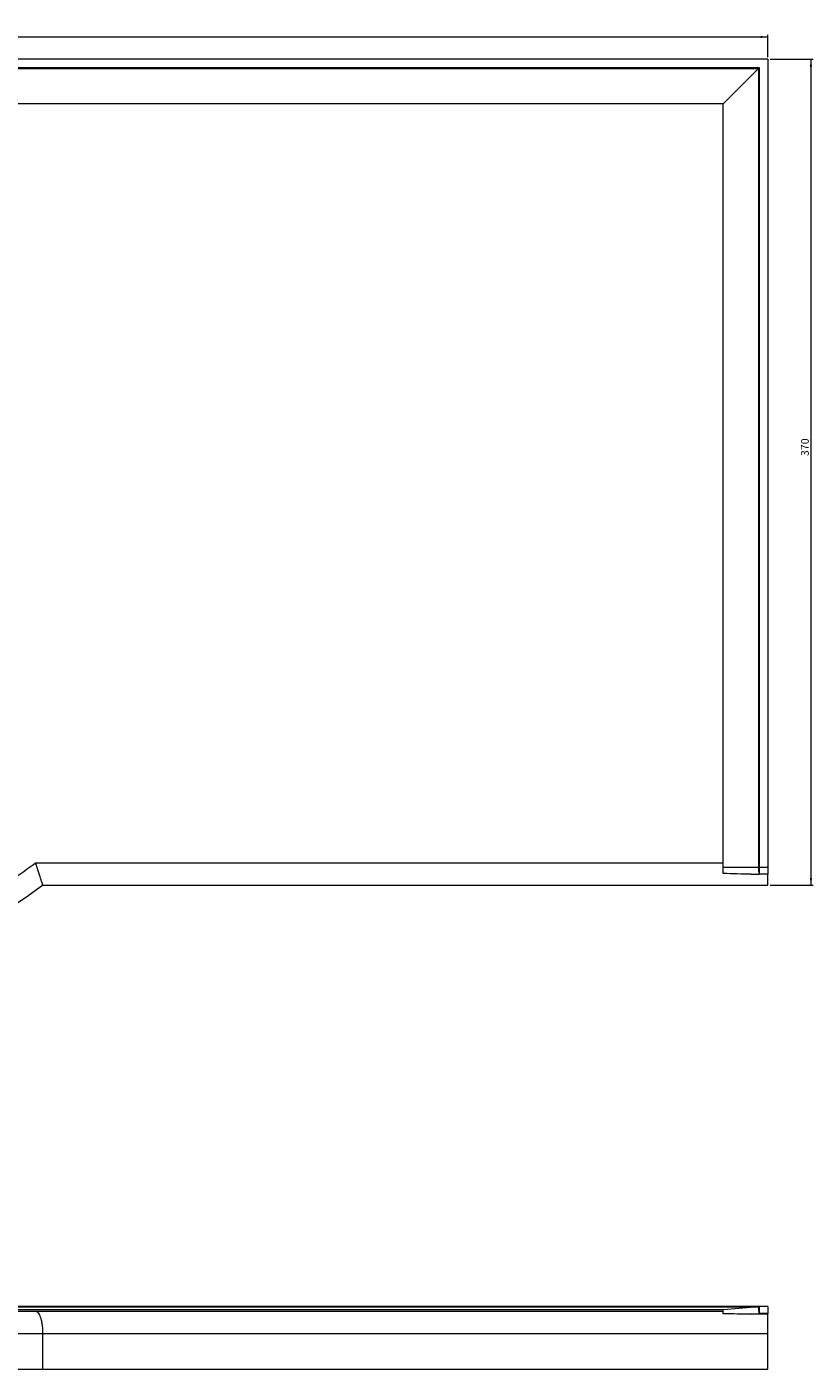
# Model space of a CAD drawing. Units: millimetres. Extents: x 67 to 4440, y 92 to 914.
# Drawn here: x 635 to 987, y 238 to 839 of the extents above; entities that cross this region are included whole.
import ezdxf

# ---------------------------------------------------------------- set-up
doc = ezdxf.new("R2010")
doc.units = ezdxf.units.MM
doc.styles.add('SLDTEXTSTYLE0', font='GOTHIC.TTF', dxfattribs={"width": 0.913})
doc.dimstyles.new('SLDDIMSTYLE0', dxfattribs={"dimtxt": 3.5, "dimasz": 3.302, "dimexe": 0, "dimexo": 0.0625, "dimgap": 0.875, "dimtad": 1, "dimdec": 0, "dimrnd": 1e-09, "dimzin": 12, "dimdsep": 46, "dimtxsty": 'SLDTEXTSTYLE0', "dimsah": 1, "dimcen": 0.09, "dimadec": 0, "dimazin": 3, "dimtfac": 1, "dimtdec": 0, "dimtofl": 0, "dimtmove": 0, "dimatfit": 3, "dimfxl": 1, "dimfrac": 2, "dimtolj": 1, "dimtzin": 12, "dimarcsym": 0})
doc.dimstyles.new('SLDDIMSTYLE1', dxfattribs={"dimtxt": 3.5, "dimasz": 3.302, "dimexe": 0, "dimexo": 0.0625, "dimgap": 0.875, "dimtad": 1, "dimrnd": 1e-09, "dimzin": 12, "dimdsep": 46, "dimtxsty": 'SLDTEXTSTYLE0', "dimsah": 1, "dimcen": 0.09, "dimadec": 0, "dimazin": 3, "dimtfac": 1, "dimtofl": 0, "dimtmove": 0, "dimatfit": 3, "dimfxl": 1, "dimfrac": 2, "dimtolj": 1, "dimtzin": 12, "dimarcsym": 0})

# ---------------------------------------------------------------- blocks, each defined once
blk = doc.blocks.new('_D')
at = {"color": 7, "linetype": 'Continuous', "lineweight": 0, "transparency": 16777216}
for p, q in [((66.84, 825.44), (66.84, 835.44)), ((66.84, 834.44), (966.84, 834.44)), ((966.84, 825.44), (966.84, 835.44))]:
    blk.add_line(p, q, dxfattribs=at)
for points in [[(66.84, 834.44), (70.14, 833.93), (70.14, 834.94)], [(966.84, 834.44), (963.53, 834.94), (963.53, 833.93)]]:
    blk.add_solid(points, dxfattribs=at)
at = {"color": 7, "linetype": 'Continuous', "lineweight": 0, "transparency": 16777216, "insert": (449.11, 838.91, 85.1), "char_height": 3.5, "attachment_point": 1, "style": 'SLDTEXTSTYLE0'}
blk.add_mtext('900', dxfattribs=at)
blk = doc.blocks.new('_D_1')
at = {"color": 7, "linetype": 'Continuous', "lineweight": 0, "transparency": 16777216}
for p, q in [((967.84, 824.44), (987.1, 824.44)), ((986.1, 824.44), (986.1, 454.44)), ((967.84, 454.44), (987.1, 454.44))]:
    blk.add_line(p, q, dxfattribs=at)
for points in [[(986.1, 824.44), (985.59, 821.13), (986.61, 821.13)], [(986.1, 454.44), (986.61, 457.74), (985.59, 457.74)]]:
    blk.add_solid(points, dxfattribs=at)
at = {"color": 7, "linetype": 'Continuous', "lineweight": 0, "transparency": 16777216, "insert": (981.63, 646.69, 85.1), "char_height": 3.5, "attachment_point": 1, "rotation": 90, "style": 'SLDTEXTSTYLE0'}
blk.add_mtext('370', dxfattribs=at)

msp = doc.modelspace()

# ---------------------------------------------------------------- linework, layer by layer
at = {"color": 7, "linetype": 'Continuous', "lineweight": 15}
for p, q in [((966.837, 824.436), (66.837, 824.436)), ((966.837, 824.436), (966.837, 462.436)), ((963.024, 820.623), (70.65, 820.623)), ((71.023, 820.249), (962.65, 820.249)), ((962.65, 820.249), (946.837, 804.436)), ((962.65, 820.249), (962.65, 462.436)), ((963.024, 462.436), (963.024, 820.623)), ((946.837, 804.436), (86.837, 804.436)), ((946.837, 462.436), (946.837, 804.436)), ((638.591, 464.436), (946.837, 464.436)), ((962.65, 462.436), (946.837, 462.436)), ((946.837, 459.753), (946.837, 462.436)), ((959.353, 459.436), (962.93, 459.436)), ((963.024, 462.436), (962.65, 462.436)), ((966.837, 462.436), (963.024, 462.436)), ((963.024, 459.436), (963.024, 462.436)), ((966.837, 459.436), (963.024, 459.436)), ((966.837, 462.436), (966.837, 459.436)), ((966.837, 454.436), (966.837, 459.436)), ((641.837, 454.436), (966.837, 454.436)), ((963.024, 265.699), (70.65, 265.699)), ((71.023, 265.682), (962.65, 265.682)), ((962.65, 265.682), (946.837, 264.199)), ((963.024, 262.699), (963.024, 265.699)), ((966.837, 265.699), (963.024, 265.699)), ((966.837, 265.699), (966.837, 262.699)), ((946.837, 264.199), (86.837, 264.199)), ((638.591, 263.699), (946.837, 263.699)), ((946.837, 262.535), (946.837, 264.199)), ((959.353, 262.359), (962.93, 262.695)), ((966.837, 262.359), (959.353, 262.359)), ((966.837, 262.699), (963.024, 262.699)), ((966.837, 262.359), (966.837, 262.699)), ((966.837, 253.699), (966.837, 262.359)), ((91.837, 253.699), (641.837, 253.699)), ((641.837, 253.699), (641.837, 237.699)), ((641.837, 253.699), (966.837, 253.699)), ((966.837, 237.699), (966.837, 253.699)), ((91.837, 237.699), (641.837, 237.699)), ((641.837, 237.699), (966.837, 237.699))]:
    msp.add_line(p, q, dxfattribs=at)
at = {"color": 7, "linetype": 'Continuous', "lineweight": 15, "flags": 128}
msp.add_lwpolyline([(962.93, 262.695), (962.876, 263.277), (962.823, 263.838), (962.775, 264.354), (962.732, 264.807), (962.698, 265.178), (962.672, 265.454), (962.656, 265.624), (962.65, 265.682)], dxfattribs=at)
at = {"color": 7, "linetype": 'Continuous', "lineweight": 15}
for centre, radius, start, end in [((970.895, 461.692), 8.279, 174.847537, 195.817619), ((366.837, 836.297), 470.577, 234.240185, 305.759815), ((963.024, 261.699), 4, 90, 95.355825)]:
    msp.add_arc(centre, radius, start, end, dxfattribs=at)
for points in [[(962.65, 820.249), (962.775, 820.374), (962.899, 820.498), (963.024, 820.623)], [(963.024, 459.436), (963.008, 459.436), (962.977, 459.436), (962.946, 459.436), (962.93, 459.436)], [(963.024, 262.699), (963.008, 262.699), (962.977, 262.698), (962.946, 262.696), (962.93, 262.695)]]:
    msp.add_open_spline(points, degree=3, dxfattribs=at)
for points, knots in [([(95.082, 464.436), (95.661, 464.014), (96.818, 463.17), (98.562, 461.915), (100.311, 460.668), (102.066, 459.429), (103.826, 458.198), (105.592, 456.976), (107.363, 455.762), (109.141, 454.556), (110.923, 453.359), (112.712, 452.17), (114.505, 450.989), (116.305, 449.817), (118.11, 448.653), (119.921, 447.497), (121.737, 446.349), (125.433, 444.038), (131.044, 440.622), (138.627, 436.2), (146.294, 431.923), (156.722, 426.364), (170.03, 419.757), (186.442, 412.389), (203.22, 405.633), (220.417, 399.486), (237.919, 394.002), (261.745, 387.571), (292.155, 381.304), (329.309, 376.74), (366.837, 375.209), (404.364, 376.74), (441.518, 381.304), (471.928, 387.571), (495.754, 394.002), (513.256, 399.486), (530.453, 405.633), (547.231, 412.389), (563.644, 419.757), (576.951, 426.364), (587.379, 431.923), (595.045, 436.199), (602.629, 440.621), (608.852, 444.411), (613.755, 447.492), (617.371, 449.812), (620.964, 452.166), (624.535, 454.552), (628.084, 456.972), (631.61, 459.425), (635.115, 461.91), (637.433, 463.594), (638.591, 464.436)], [0, 0, 0, 0, 0.0036968, 0.007393, 0.0110888, 0.0147841, 0.0184791, 0.0221738, 0.0258684, 0.0295629, 0.0332574, 0.036952, 0.0406467, 0.0443417, 0.0480369, 0.0517326, 0.0554287, 0.0591254, 0.0742307, 0.0893308, 0.104431, 0.119537, 0.1503152, 0.1810943, 0.2123679, 0.2436425, 0.2753241, 0.3070066, 0.3709837, 0.4353848, 0.5000001, 0.5646153, 0.6290165, 0.6929936, 0.7246752, 0.7563577, 0.7876313, 0.8189059, 0.849684, 0.8804631, 0.8955684, 0.9106685, 0.9257688, 0.9408747, 0.9482674, 0.9556581, 0.9630477, 0.9704367, 0.9778258, 0.9852156, 0.9926068, 1, 1, 1, 1]), ([(638.591, 464.436), (638.624, 464.335), (638.688, 464.14), (638.781, 463.856), (638.867, 463.59), (638.948, 463.342), (639.023, 463.113), (639.092, 462.902), (639.155, 462.709), (639.303, 462.255), (639.524, 461.573), (639.929, 460.33), (640.389, 458.91), (640.888, 457.374), (641.291, 456.124), (641.528, 455.393), (641.649, 455.016), (641.707, 454.837), (641.754, 454.69), (641.791, 454.576), (641.817, 454.495), (641.834, 454.445), (641.836, 454.439), (641.837, 454.436)], [0, 0, 0, 0, 0.019732, 0.0383021, 0.0557105, 0.0719571, 0.0870419, 0.1009648, 0.113726, 0.1253254, 0.1913101, 0.2506676, 0.3819497, 0.5002202, 0.6282982, 0.7497887, 0.7860882, 0.8221837, 0.8580865, 0.8938079, 0.9293595, 0.9647529, 1, 1, 1, 1]), ([(959.353, 459.436), (957.265, 459.436), (955.178, 459.454), (951.004, 459.548), (948.919, 459.621), (946.837, 459.753)], [0, 0, 0, 0, 0.5, 0.5, 1, 1, 1, 1]), ([(95.082, 263.699), (95.661, 263.699), (96.818, 263.699), (98.562, 263.699), (100.311, 263.699), (102.066, 263.699), (103.826, 263.699), (105.592, 263.699), (107.363, 263.699), (109.141, 263.699), (110.923, 263.699), (112.712, 263.699), (114.505, 263.699), (116.305, 263.699), (118.11, 263.699), (119.921, 263.699), (121.737, 263.699), (125.433, 263.699), (131.044, 263.699), (138.627, 263.699), (146.294, 263.699), (156.722, 263.699), (170.03, 263.699), (186.442, 263.699), (203.22, 263.699), (220.417, 263.699), (237.919, 263.699), (261.745, 263.699), (292.155, 263.699), (329.309, 263.699), (366.837, 263.699), (404.364, 263.699), (441.518, 263.699), (471.928, 263.699), (495.754, 263.699), (513.256, 263.699), (530.453, 263.699), (547.231, 263.699), (563.644, 263.699), (576.951, 263.699), (587.379, 263.699), (595.045, 263.699), (602.629, 263.699), (608.852, 263.699), (613.755, 263.699), (617.371, 263.699), (620.964, 263.699), (624.535, 263.699), (628.084, 263.699), (631.61, 263.699), (635.115, 263.699), (637.433, 263.699), (638.591, 263.699)], [0, 0, 0, 0, 0.0036968, 0.007393, 0.0110888, 0.0147841, 0.0184791, 0.0221738, 0.0258684, 0.0295629, 0.0332574, 0.036952, 0.0406467, 0.0443417, 0.0480369, 0.0517326, 0.0554287, 0.0591254, 0.0742307, 0.0893308, 0.104431, 0.119537, 0.1503152, 0.1810943, 0.2123679, 0.2436425, 0.2753241, 0.3070066, 0.3709837, 0.4353848, 0.5000001, 0.5646153, 0.6290165, 0.6929936, 0.7246752, 0.7563577, 0.7876313, 0.8189059, 0.849684, 0.8804631, 0.8955684, 0.9106685, 0.9257688, 0.9408747, 0.9482674, 0.9556581, 0.9630477, 0.9704367, 0.9778258, 0.9852156, 0.9926068, 1, 1, 1, 1]), ([(638.591, 263.699), (638.624, 263.698), (638.688, 263.696), (638.781, 263.683), (638.867, 263.664), (638.948, 263.64), (639.023, 263.612), (639.092, 263.581), (639.155, 263.549), (639.303, 263.465), (639.524, 263.297), (639.929, 262.859), (640.389, 262.11), (640.888, 260.868), (641.291, 259.376), (641.528, 258.035), (641.649, 257.072), (641.707, 256.522), (641.754, 255.965), (641.791, 255.402), (641.817, 254.835), (641.834, 254.267), (641.836, 253.888), (641.837, 253.699)], [0, 0, 0, 0, 0.019732, 0.0383021, 0.0557105, 0.0719571, 0.0870419, 0.1009648, 0.113726, 0.1253254, 0.1913101, 0.2506676, 0.3819497, 0.5002202, 0.6282982, 0.7497887, 0.7860882, 0.8221837, 0.8580865, 0.8938079, 0.9293595, 0.9647529, 1, 1, 1, 1]), ([(959.353, 262.359), (957.265, 262.359), (955.178, 262.37), (951.005, 262.423), (948.919, 262.465), (946.837, 262.535)], [0, 0, 0, 0, 0.5, 0.5, 1, 1, 1, 1])]:
    msp.add_open_spline(points, degree=3, knots=knots, dxfattribs=at)

# ---------------------------------------------------------------- dimensions: what is measured, and where the dimension line sits
at = {"color": 7, "linetype": 'Continuous', "lineweight": 0}
for base, p1, p2, angle, dimstyle, picture, middle in [((966.837, 834.436), (66.837, 824.436), (966.837, 824.436), 0, 'SLDDIMSTYLE0', '_D', (454.414, 834.436)), ((986.101, 454.436), (966.837, 824.436), (966.837, 454.436), 90, 'SLDDIMSTYLE1', '_D_1', (986.101, 651.996))]:
    dim = msp.add_linear_dim(base=base, p1=p1, p2=p2, angle=angle, dimstyle=dimstyle, dxfattribs=at)
    dim.commit()
    dim.dimension.update_dxf_attribs({"geometry": picture, "text_midpoint": middle, "dimtype": 160})

doc.saveas('drawing.dxf')
